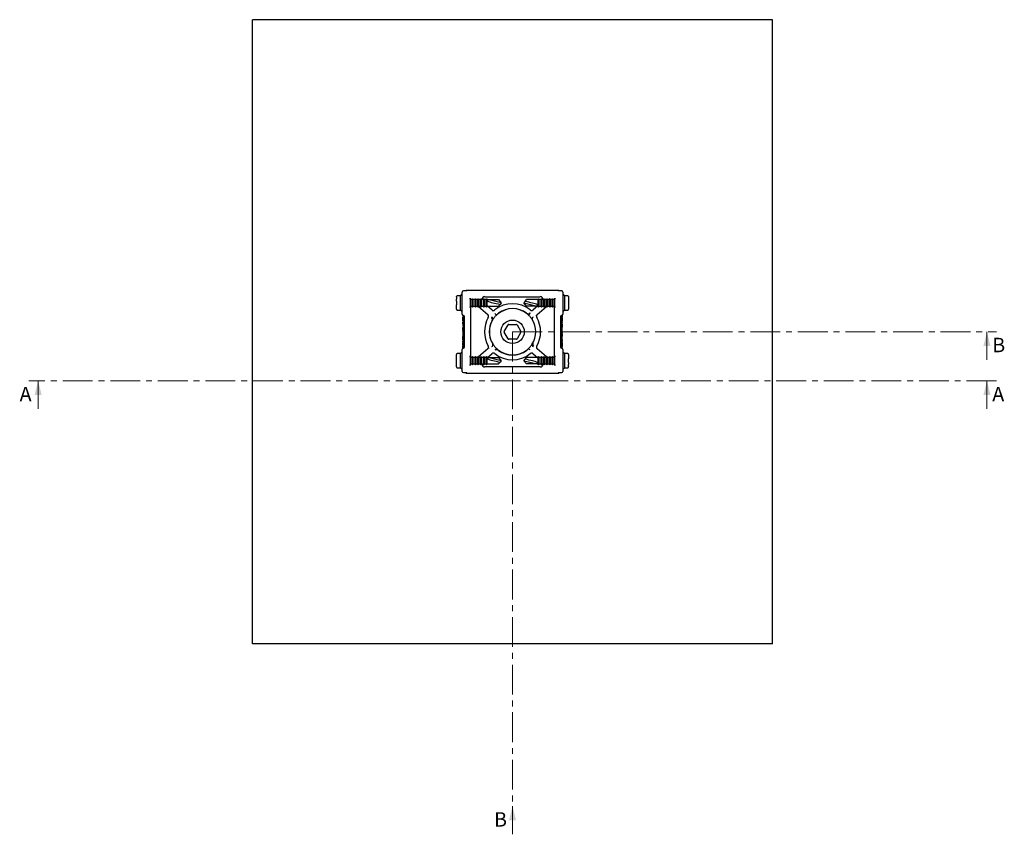
# Model space of a CAD drawing. Units: millimetres. Extents: x 21 to 2046, y -4 to 1868.
# Drawn here: x 49 to 680, y 1346 to 1868 of the extents above; entities that cross this region are included whole.
import ezdxf

# ---------------------------------------------------------------- set-up
doc = ezdxf.new("R2010")
doc.units = ezdxf.units.MM
doc.header["$LTSCALE"] = 3
doc.linetypes.add('CENTER', pattern=[10.16, 6.35, -1.27, 1.27, -1.27])
doc.styles.add('SLDTEXTSTYLE0', font='TXT', dxfattribs={"width": 0.605})

msp = doc.modelspace()

# ---------------------------------------------------------------- linework, layer by layer
at = {"color": 7, "linetype": 'Continuous', "lineweight": 25}
for p, q in [((198.16, 1467.6), (198.16, 1867.6)), ((224.14, 1867.6), (198.16, 1867.6)), ((224.85, 1867.6), (224.14, 1867.6)), ((225.11, 1867.6), (224.85, 1867.6)), ((226.17, 1867.6), (225.11, 1867.6)), ((278.14, 1867.6), (226.17, 1867.6)), ((279.2, 1867.6), (278.14, 1867.6)), ((279.47, 1867.6), (279.2, 1867.6)), ((280.17, 1867.6), (279.47, 1867.6)), ((331.31, 1867.6), (280.17, 1867.6)), ((333.58, 1867.6), (331.31, 1867.6)), ((348.89, 1867.6), (333.58, 1867.6)), ((351.6, 1867.6), (348.89, 1867.6)), ((378.14, 1867.6), (351.6, 1867.6)), ((380.86, 1867.6), (378.14, 1867.6)), ((396.17, 1867.6), (380.86, 1867.6)), ((398.44, 1867.6), (396.17, 1867.6)), ((449.48, 1867.6), (398.44, 1867.6)), ((450.19, 1867.6), (449.48, 1867.6)), ((450.45, 1867.6), (450.19, 1867.6)), ((451.51, 1867.6), (450.45, 1867.6)), ((503.48, 1867.6), (451.51, 1867.6)), ((504.54, 1867.6), (503.48, 1867.6)), ((504.81, 1867.6), (504.54, 1867.6)), ((505.51, 1867.6), (504.81, 1867.6)), ((531.5, 1867.6), (505.51, 1867.6)), ((531.5, 1467.6), (531.5, 1867.6)), ((331.98, 1691.2), (331.77, 1690.99)), ((332.62, 1691.35), (332.33, 1691.35)), ((332.62, 1692.93), (332.62, 1693)), ((332.62, 1686.68), (332.62, 1692.93)), ((333.5, 1693.75), (333.37, 1693.75)), ((335.86, 1694.08), (335.62, 1694.08)), ((393.89, 1694.08), (335.86, 1694.08)), ((394.12, 1694.08), (393.89, 1694.08)), ((396.37, 1693.75), (396.25, 1693.75)), ((397.12, 1693), (397.12, 1692.93)), ((397.12, 1692.93), (397.12, 1686.68)), ((397.42, 1691.35), (397.12, 1691.35)), ((397.98, 1690.99), (397.77, 1691.2)), ((328.92, 1689.74), (328.92, 1690.14)), ((328.92, 1688.12), (328.92, 1688.51)), ((328.92, 1687.32), (328.92, 1688.12)), ((328.92, 1684.08), (328.92, 1684.87)), ((331.62, 1690.64), (329.42, 1690.64)), ((331.62, 1681.55), (331.62, 1690.64)), ((332.62, 1678.85), (332.62, 1686.68)), ((337.96, 1688.2), (337.7, 1688.55)), ((338.85, 1688.2), (337.96, 1688.2)), ((337.96, 1684), (337.96, 1688.2)), ((339.29, 1688.8), (338.85, 1688.2)), ((338.85, 1688.2), (338.85, 1684)), ((339.74, 1688.2), (339.29, 1688.8)), ((339.29, 1688.8), (339.29, 1683.4)), ((340.63, 1688.2), (339.74, 1688.2)), ((339.74, 1684), (339.74, 1688.2)), ((341.07, 1688.8), (340.63, 1688.2)), ((340.63, 1688.2), (340.63, 1684)), ((341.51, 1688.2), (341.07, 1688.8)), ((341.07, 1688.8), (341.07, 1683.4)), ((342.4, 1688.2), (341.51, 1688.2)), ((341.51, 1684), (341.51, 1688.2)), ((342.85, 1688.8), (342.4, 1688.2)), ((342.4, 1688.2), (342.4, 1684)), ((343.29, 1688.2), (342.85, 1688.8)), ((342.85, 1688.8), (342.85, 1683.4)), ((344.18, 1688.2), (343.29, 1688.2)), ((343.29, 1684), (343.29, 1688.2)), ((344.63, 1688.8), (344.18, 1688.2)), ((344.18, 1688.2), (344.18, 1684)), ((345.07, 1688.2), (344.63, 1688.8)), ((344.63, 1688.8), (344.63, 1683.4)), ((345.96, 1688.2), (345.07, 1688.2)), ((345.07, 1684), (345.07, 1688.2)), ((346.4, 1688.8), (345.96, 1688.2)), ((345.96, 1688.2), (345.96, 1684)), ((346.85, 1688.2), (346.4, 1688.8)), ((346.4, 1688.8), (346.4, 1683.4)), ((347.74, 1688.2), (346.85, 1688.2)), ((346.85, 1684), (346.85, 1688.2)), ((347.18, 1690.11), (382.57, 1690.11)), ((348.18, 1688.8), (347.74, 1688.2)), ((347.74, 1688.2), (347.74, 1684)), ((348.63, 1688.2), (348.18, 1688.8)), ((348.18, 1688.8), (348.18, 1683.4)), ((349.12, 1688.2), (348.63, 1688.2)), ((348.63, 1684), (348.63, 1688.2)), ((349.12, 1688.2), (348.88, 1687.19)), ((349.12, 1688.2), (355.86, 1688.2)), ((357.62, 1686.1), (349.12, 1688.2)), ((355.86, 1688.2), (357.62, 1686.1)), ((356.85, 1685.17), (355.86, 1684)), ((357.62, 1686.1), (356.85, 1685.17)), ((372.12, 1686.1), (372.9, 1687.02)), ((372.12, 1686.1), (380.62, 1684)), ((373.89, 1684), (372.12, 1686.1)), ((372.9, 1687.02), (373.89, 1688.2)), ((380.62, 1688.2), (373.89, 1688.2)), ((381.12, 1688.2), (380.62, 1688.2)), ((380.62, 1684), (380.87, 1685)), ((381.57, 1688.8), (381.12, 1688.2)), ((381.12, 1688.2), (381.12, 1684)), ((382.01, 1688.2), (381.57, 1688.8)), ((381.57, 1683.4), (381.57, 1688.8)), ((382.9, 1688.2), (382.01, 1688.2)), ((382.01, 1684), (382.01, 1688.2)), ((383.34, 1688.8), (382.9, 1688.2)), ((382.9, 1688.2), (382.9, 1684)), ((383.79, 1688.2), (383.34, 1688.8)), ((383.34, 1683.4), (383.34, 1688.8)), ((384.68, 1688.2), (383.79, 1688.2)), ((383.79, 1684), (383.79, 1688.2)), ((385.12, 1688.8), (384.68, 1688.2)), ((384.68, 1688.2), (384.68, 1684)), ((385.57, 1688.2), (385.12, 1688.8)), ((385.12, 1683.4), (385.12, 1688.8)), ((386.46, 1688.2), (385.57, 1688.2)), ((385.57, 1684), (385.57, 1688.2)), ((386.9, 1688.8), (386.46, 1688.2)), ((386.46, 1688.2), (386.46, 1684)), ((387.35, 1688.2), (386.9, 1688.8)), ((386.9, 1683.4), (386.9, 1688.8)), ((388.23, 1688.2), (387.35, 1688.2)), ((387.35, 1684), (387.35, 1688.2)), ((388.68, 1688.8), (388.23, 1688.2)), ((388.23, 1688.2), (388.23, 1684)), ((389.12, 1688.2), (388.68, 1688.8)), ((388.68, 1683.4), (388.68, 1688.8)), ((390.01, 1688.2), (389.12, 1688.2)), ((389.12, 1684), (389.12, 1688.2)), ((390.46, 1688.8), (390.01, 1688.2)), ((390.01, 1688.2), (390.01, 1684)), ((390.9, 1688.2), (390.46, 1688.8)), ((390.46, 1683.4), (390.46, 1688.8)), ((391.79, 1688.2), (390.9, 1688.2)), ((390.9, 1684), (390.9, 1688.2)), ((392.05, 1688.55), (391.79, 1688.2)), ((391.79, 1688.2), (391.79, 1684)), ((397.12, 1686.68), (397.12, 1678.85)), ((400.32, 1690.64), (398.12, 1690.64)), ((398.12, 1690.64), (398.12, 1681.55)), ((400.82, 1690.14), (400.82, 1689.74)), ((400.82, 1688.51), (400.82, 1688.12)), ((400.82, 1688.12), (400.82, 1687.32)), ((400.82, 1684.87), (400.82, 1684.08)), ((328.92, 1683.68), (328.92, 1684.08)), ((328.92, 1682.05), (328.92, 1682.45)), ((329.42, 1681.55), (331.62, 1681.55)), ((331.77, 1681.2), (331.98, 1680.99)), ((332.33, 1680.85), (332.62, 1680.85)), ((332.97, 1678.21), (332.97, 1678.17)), ((337.7, 1683.65), (337.96, 1684)), ((337.96, 1684), (338.85, 1684)), ((338.11, 1651.52), (338.11, 1683.67)), ((338.85, 1684), (339.29, 1683.4)), ((339.29, 1683.4), (339.74, 1684)), ((339.74, 1684), (340.63, 1684)), ((340.63, 1684), (341.07, 1683.4)), ((341.07, 1683.4), (341.51, 1684)), ((341.51, 1684), (342.4, 1684)), ((342.4, 1684), (342.85, 1683.4)), ((342.85, 1683.4), (343.29, 1684)), ((343.1, 1683.73), (349.04, 1678.61)), ((343.29, 1684), (344.18, 1684)), ((344.18, 1684), (344.63, 1683.4)), ((344.63, 1683.4), (345.07, 1684)), ((345.07, 1684), (345.96, 1684)), ((345.96, 1684), (346.4, 1683.4)), ((346.4, 1683.4), (346.85, 1684)), ((346.85, 1684), (347.74, 1684)), ((347.74, 1684), (348.18, 1683.4)), ((348.18, 1683.4), (348.63, 1684)), ((348.63, 1684), (349.12, 1684)), ((351.64, 1681.63), (348.9, 1684)), ((349.12, 1684), (355.86, 1684)), ((380.62, 1684), (373.89, 1684)), ((380.85, 1684), (378.1, 1681.63)), ((380.62, 1684), (381.12, 1684)), ((380.71, 1678.61), (386.65, 1683.73)), ((381.12, 1684), (381.57, 1683.4)), ((381.57, 1683.4), (382.01, 1684)), ((382.01, 1684), (382.9, 1684)), ((382.9, 1684), (383.34, 1683.4)), ((383.34, 1683.4), (383.79, 1684)), ((383.79, 1684), (384.68, 1684)), ((384.68, 1684), (385.12, 1683.4)), ((385.12, 1683.4), (385.57, 1684)), ((385.57, 1684), (386.46, 1684)), ((386.46, 1684), (386.9, 1683.4)), ((386.9, 1683.4), (387.35, 1684)), ((387.35, 1684), (388.23, 1684)), ((388.23, 1684), (388.68, 1683.4)), ((388.68, 1683.4), (389.12, 1684)), ((389.12, 1684), (390.01, 1684)), ((390.01, 1684), (390.46, 1683.4)), ((390.46, 1683.4), (390.9, 1684)), ((390.9, 1684), (391.79, 1684)), ((391.64, 1683.67), (391.64, 1651.52)), ((391.79, 1684), (392.05, 1683.65)), ((396.77, 1678.21), (396.77, 1677.43)), ((397.12, 1680.85), (397.42, 1680.85)), ((397.77, 1680.99), (397.98, 1681.2)), ((398.12, 1681.55), (400.32, 1681.55)), ((400.82, 1684.08), (400.82, 1683.68)), ((400.82, 1682.45), (400.82, 1682.05)), ((332.97, 1677.95), (332.97, 1678.17)), ((332.97, 1677.95), (333.37, 1677.95)), ((332.97, 1676.38), (332.97, 1677.1)), ((332.97, 1677.1), (333.37, 1677.1)), ((332.97, 1675.18), (332.97, 1676.38)), ((332.97, 1676.38), (333.37, 1676.38)), ((332.97, 1675.18), (333.37, 1675.18)), ((332.97, 1674.46), (332.97, 1675.18)), ((332.97, 1674.46), (333.37, 1674.46)), ((332.97, 1673.24), (332.97, 1673.69)), ((332.97, 1673.69), (333.37, 1673.69)), ((332.97, 1673.24), (333.37, 1673.24)), ((333.37, 1673.03), (332.97, 1673.03)), ((332.97, 1672.8), (332.97, 1673.03)), ((332.97, 1672.8), (332.97, 1671.83)), ((333.5, 1678.1), (333.37, 1678.1)), ((333.37, 1657.1), (333.37, 1678.1)), ((334.12, 1657.85), (334.12, 1677.35)), ((359.53, 1667.85), (361.99, 1672.1)), ((362.42, 1672.35), (367.33, 1672.35)), ((367.76, 1672.1), (370.21, 1667.85)), ((395.62, 1677.35), (395.62, 1657.85)), ((396.37, 1678.1), (396.25, 1678.1)), ((396.37, 1678.1), (396.37, 1657.1)), ((396.77, 1677.43), (396.37, 1677.43)), ((396.77, 1676.71), (396.37, 1676.71)), ((396.77, 1676.29), (396.37, 1676.29)), ((396.37, 1675.23), (396.77, 1675.23)), ((396.77, 1674.99), (396.37, 1674.99)), ((396.77, 1674.54), (396.37, 1674.54)), ((396.77, 1674.03), (396.37, 1674.03)), ((396.77, 1672.59), (396.37, 1672.59)), ((396.77, 1672.08), (396.37, 1672.08)), ((396.77, 1677.43), (396.77, 1676.71)), ((396.77, 1676.29), (396.77, 1676.07)), ((396.77, 1676.07), (396.77, 1675.45)), ((396.77, 1675.45), (396.77, 1675.23)), ((396.77, 1674.99), (396.77, 1675.23)), ((396.77, 1674.99), (396.77, 1674.54)), ((396.77, 1674.03), (396.77, 1673.59)), ((396.77, 1672.59), (396.77, 1673.59)), ((396.77, 1672.59), (396.77, 1672.37)), ((396.77, 1672.37), (396.77, 1672.08)), ((396.77, 1672.08), (396.77, 1671.33)), ((332.97, 1671.83), (333.37, 1671.83)), ((332.97, 1671.83), (332.97, 1671.23)), ((332.97, 1671.23), (333.37, 1671.23)), ((332.97, 1670.46), (333.37, 1670.46)), ((332.97, 1670.02), (332.97, 1670.46)), ((332.97, 1670.02), (333.37, 1670.02)), ((333.37, 1669.77), (332.97, 1669.77)), ((332.97, 1669.55), (332.97, 1669.77)), ((332.97, 1669.11), (332.97, 1669.55)), ((333.37, 1669.11), (332.97, 1669.11)), ((332.97, 1669.08), (332.97, 1669.11)), ((332.97, 1669.08), (332.97, 1668.36)), ((332.97, 1667.95), (332.97, 1668.36)), ((332.97, 1667.95), (333.37, 1667.95)), ((332.97, 1667.91), (332.97, 1667.95)), ((332.97, 1667.88), (332.97, 1667.91)), ((332.97, 1667.88), (333.37, 1667.88)), ((332.97, 1667.37), (333.37, 1667.37)), ((332.97, 1667.37), (332.97, 1666.69)), ((332.97, 1666.69), (332.97, 1665.42)), ((332.97, 1666.69), (333.37, 1666.69)), ((361.99, 1663.1), (359.53, 1667.35)), ((370.21, 1667.35), (367.76, 1663.1)), ((396.37, 1670.88), (396.77, 1670.88)), ((396.77, 1670.59), (396.37, 1670.59)), ((396.77, 1670.43), (396.37, 1670.43)), ((396.77, 1669.77), (396.37, 1669.77)), ((396.77, 1668.5), (396.37, 1668.5)), ((396.77, 1667.83), (396.37, 1667.83)), ((396.77, 1667.31), (396.37, 1667.31)), ((396.77, 1667.24), (396.37, 1667.24)), ((396.37, 1666.08), (396.77, 1666.08)), ((396.77, 1671.33), (396.77, 1670.88)), ((396.77, 1670.88), (396.77, 1670.59)), ((396.77, 1669.77), (396.77, 1670.43)), ((396.77, 1668.5), (396.77, 1669.77)), ((396.77, 1667.83), (396.77, 1668.5)), ((396.77, 1667.31), (396.77, 1667.28)), ((396.77, 1667.28), (396.77, 1667.24)), ((396.77, 1667.24), (396.77, 1666.83)), ((396.77, 1666.11), (396.77, 1666.83)), ((396.77, 1666.11), (396.77, 1666.08)), ((396.77, 1666.08), (396.77, 1665.65)), ((396.77, 1665.65), (396.77, 1665.42)), ((332.97, 1665.42), (333.37, 1665.42)), ((332.97, 1665.42), (332.97, 1664.76)), ((332.97, 1664.76), (333.37, 1664.76)), ((332.97, 1664.6), (333.37, 1664.6)), ((332.97, 1664.31), (332.97, 1664.6)), ((333.37, 1664.31), (332.97, 1664.31)), ((332.97, 1663.87), (332.97, 1664.31)), ((332.97, 1663.11), (332.97, 1663.87)), ((332.97, 1663.11), (333.37, 1663.11)), ((332.97, 1662.82), (332.97, 1663.11)), ((332.97, 1662.6), (332.97, 1662.82)), ((332.97, 1662.6), (333.37, 1662.6)), ((332.97, 1662.6), (332.97, 1661.6)), ((332.97, 1661.16), (332.97, 1661.6)), ((332.97, 1661.16), (333.37, 1661.16)), ((332.97, 1660.2), (332.97, 1660.65)), ((332.97, 1660.65), (333.37, 1660.65)), ((332.97, 1660.2), (333.37, 1660.2)), ((332.97, 1660.2), (332.97, 1659.97)), ((333.37, 1659.97), (332.97, 1659.97)), ((332.97, 1659.74), (332.97, 1659.97)), ((332.97, 1659.13), (332.97, 1659.74)), ((367.33, 1662.85), (362.42, 1662.85)), ((396.37, 1665.42), (396.77, 1665.42)), ((396.77, 1665.17), (396.37, 1665.17)), ((396.77, 1664.73), (396.37, 1664.73)), ((396.77, 1663.97), (396.37, 1663.97)), ((396.77, 1663.37), (396.37, 1663.37)), ((396.37, 1662.17), (396.77, 1662.17)), ((396.77, 1661.95), (396.37, 1661.95)), ((396.77, 1661.51), (396.37, 1661.51)), ((396.77, 1660.73), (396.37, 1660.73)), ((396.77, 1660.01), (396.37, 1660.01)), ((396.77, 1665.17), (396.77, 1664.73)), ((396.77, 1663.37), (396.77, 1663.97)), ((396.77, 1662.39), (396.77, 1663.37)), ((396.77, 1662.39), (396.77, 1662.17)), ((396.77, 1661.95), (396.77, 1661.51)), ((396.77, 1660.73), (396.77, 1660.01)), ((396.77, 1660.01), (396.77, 1658.81)), ((328.92, 1652.74), (328.92, 1653.14)), ((331.62, 1653.64), (329.42, 1653.64)), ((331.62, 1644.55), (331.62, 1653.64)), ((331.98, 1654.2), (331.77, 1653.99)), ((332.62, 1654.35), (332.33, 1654.35)), ((332.62, 1648.52), (332.62, 1656.35)), ((332.97, 1658.9), (332.97, 1659.13)), ((332.97, 1658.9), (333.37, 1658.9)), ((332.97, 1657.77), (332.97, 1658.49)), ((332.97, 1658.49), (333.37, 1658.49)), ((332.97, 1656.98), (332.97, 1657.77)), ((332.97, 1657.77), (333.37, 1657.77)), ((333.37, 1657.1), (333.5, 1657.1)), ((349.04, 1656.58), (343.1, 1651.46)), ((348.9, 1651.2), (351.64, 1653.56)), ((378.1, 1653.56), (380.85, 1651.2)), ((386.65, 1651.46), (380.71, 1656.58)), ((396.25, 1657.1), (396.37, 1657.1)), ((396.77, 1658.81), (396.37, 1658.81)), ((396.77, 1658.09), (396.37, 1658.09)), ((396.77, 1657.25), (396.37, 1657.25)), ((396.77, 1658.81), (396.77, 1658.09)), ((396.77, 1657.25), (396.77, 1657.02)), ((396.77, 1656.98), (396.77, 1657.02)), ((397.12, 1656.35), (397.12, 1648.52)), ((397.42, 1654.35), (397.12, 1654.35)), ((397.98, 1653.99), (397.77, 1654.2)), ((400.32, 1653.64), (398.12, 1653.64)), ((398.12, 1653.64), (398.12, 1644.55)), ((400.82, 1653.14), (400.82, 1652.74)), ((328.92, 1651.12), (328.92, 1651.51)), ((328.92, 1650.32), (328.92, 1651.12)), ((328.92, 1647.08), (328.92, 1647.87)), ((328.92, 1646.68), (328.92, 1647.08)), ((332.62, 1642.27), (332.62, 1648.52)), ((337.96, 1651.2), (337.7, 1651.55)), ((337.7, 1646.65), (337.96, 1647)), ((338.85, 1651.2), (337.96, 1651.2)), ((337.96, 1647), (337.96, 1651.2)), ((337.96, 1647), (338.85, 1647)), ((339.29, 1651.8), (338.85, 1651.2)), ((338.85, 1651.2), (338.85, 1647)), ((338.85, 1647), (339.29, 1646.4)), ((339.74, 1651.2), (339.29, 1651.8)), ((339.29, 1651.8), (339.29, 1646.4)), ((339.29, 1646.4), (339.74, 1647)), ((340.63, 1651.2), (339.74, 1651.2)), ((339.74, 1647), (339.74, 1651.2)), ((339.74, 1647), (340.63, 1647)), ((341.07, 1651.8), (340.63, 1651.2)), ((340.63, 1651.2), (340.63, 1647)), ((340.63, 1647), (341.07, 1646.4)), ((341.51, 1651.2), (341.07, 1651.8)), ((341.07, 1651.8), (341.07, 1646.4)), ((341.07, 1646.4), (341.51, 1647)), ((342.4, 1651.2), (341.51, 1651.2)), ((341.51, 1647), (341.51, 1651.2)), ((341.51, 1647), (342.4, 1647)), ((342.85, 1651.8), (342.4, 1651.2)), ((342.4, 1651.2), (342.4, 1647)), ((342.4, 1647), (342.85, 1646.4)), ((343.29, 1651.2), (342.85, 1651.8)), ((342.85, 1651.8), (342.85, 1646.4)), ((342.85, 1646.4), (343.29, 1647)), ((344.18, 1651.2), (343.29, 1651.2)), ((343.29, 1647), (343.29, 1651.2)), ((343.29, 1647), (344.18, 1647)), ((344.63, 1651.8), (344.18, 1651.2)), ((344.18, 1651.2), (344.18, 1647)), ((344.18, 1647), (344.63, 1646.4)), ((345.07, 1651.2), (344.63, 1651.8)), ((344.63, 1651.8), (344.63, 1646.4)), ((344.63, 1646.4), (345.07, 1647)), ((345.96, 1651.2), (345.07, 1651.2)), ((345.07, 1647), (345.07, 1651.2)), ((345.07, 1647), (345.96, 1647)), ((346.4, 1651.8), (345.96, 1651.2)), ((345.96, 1651.2), (345.96, 1647)), ((345.96, 1647), (346.4, 1646.4)), ((346.85, 1651.2), (346.4, 1651.8)), ((346.4, 1651.8), (346.4, 1646.4)), ((346.4, 1646.4), (346.85, 1647)), ((347.74, 1651.2), (346.85, 1651.2)), ((346.85, 1647), (346.85, 1651.2)), ((346.85, 1647), (347.74, 1647)), ((348.18, 1651.8), (347.74, 1651.2)), ((347.74, 1651.2), (347.74, 1647)), ((347.74, 1647), (348.18, 1646.4)), ((348.63, 1651.2), (348.18, 1651.8)), ((348.18, 1651.8), (348.18, 1646.4)), ((348.18, 1646.4), (348.63, 1647)), ((349.12, 1651.2), (348.63, 1651.2)), ((348.63, 1647), (348.63, 1651.2)), ((348.63, 1647), (349.12, 1647)), ((349.12, 1651.2), (348.88, 1650.19)), ((349.12, 1651.2), (355.86, 1651.2)), ((357.62, 1649.1), (349.12, 1651.2)), ((349.12, 1647), (355.86, 1647)), ((355.86, 1651.2), (357.62, 1649.1)), ((356.85, 1648.17), (355.86, 1647)), ((357.62, 1649.1), (356.85, 1648.17)), ((372.12, 1649.1), (372.9, 1650.02)), ((372.12, 1649.1), (380.62, 1647)), ((373.89, 1647), (372.12, 1649.1)), ((372.9, 1650.02), (373.89, 1651.2)), ((380.62, 1651.2), (373.89, 1651.2)), ((380.62, 1647), (373.89, 1647)), ((381.12, 1651.2), (380.62, 1651.2)), ((380.62, 1647), (380.87, 1648)), ((380.62, 1647), (381.12, 1647)), ((381.57, 1651.8), (381.12, 1651.2)), ((381.12, 1651.2), (381.12, 1647)), ((381.12, 1647), (381.57, 1646.4)), ((382.01, 1651.2), (381.57, 1651.8)), ((381.57, 1646.4), (381.57, 1651.8)), ((381.57, 1646.4), (382.01, 1647)), ((382.9, 1651.2), (382.01, 1651.2)), ((382.01, 1647), (382.01, 1651.2)), ((382.01, 1647), (382.9, 1647)), ((383.34, 1651.8), (382.9, 1651.2)), ((382.9, 1651.2), (382.9, 1647)), ((382.9, 1647), (383.34, 1646.4)), ((383.79, 1651.2), (383.34, 1651.8)), ((383.34, 1646.4), (383.34, 1651.8)), ((383.34, 1646.4), (383.79, 1647)), ((384.68, 1651.2), (383.79, 1651.2)), ((383.79, 1647), (383.79, 1651.2)), ((383.79, 1647), (384.68, 1647)), ((385.12, 1651.8), (384.68, 1651.2)), ((384.68, 1651.2), (384.68, 1647)), ((384.68, 1647), (385.12, 1646.4)), ((385.57, 1651.2), (385.12, 1651.8)), ((385.12, 1646.4), (385.12, 1651.8)), ((385.12, 1646.4), (385.57, 1647)), ((386.46, 1651.2), (385.57, 1651.2)), ((385.57, 1647), (385.57, 1651.2)), ((385.57, 1647), (386.46, 1647)), ((386.9, 1651.8), (386.46, 1651.2)), ((386.46, 1651.2), (386.46, 1647)), ((386.46, 1647), (386.9, 1646.4)), ((387.35, 1651.2), (386.9, 1651.8)), ((386.9, 1646.4), (386.9, 1651.8)), ((386.9, 1646.4), (387.35, 1647)), ((388.23, 1651.2), (387.35, 1651.2)), ((387.35, 1647), (387.35, 1651.2)), ((387.35, 1647), (388.23, 1647)), ((388.68, 1651.8), (388.23, 1651.2)), ((388.23, 1651.2), (388.23, 1647)), ((388.23, 1647), (388.68, 1646.4)), ((389.12, 1651.2), (388.68, 1651.8)), ((388.68, 1646.4), (388.68, 1651.8)), ((388.68, 1646.4), (389.12, 1647)), ((390.01, 1651.2), (389.12, 1651.2)), ((389.12, 1647), (389.12, 1651.2)), ((389.12, 1647), (390.01, 1647)), ((390.46, 1651.8), (390.01, 1651.2)), ((390.01, 1651.2), (390.01, 1647)), ((390.01, 1647), (390.46, 1646.4)), ((390.9, 1651.2), (390.46, 1651.8)), ((390.46, 1646.4), (390.46, 1651.8)), ((390.46, 1646.4), (390.9, 1647)), ((391.79, 1651.2), (390.9, 1651.2)), ((390.9, 1647), (390.9, 1651.2)), ((390.9, 1647), (391.79, 1647)), ((392.05, 1651.55), (391.79, 1651.2)), ((391.79, 1651.2), (391.79, 1647)), ((391.79, 1647), (392.05, 1646.65)), ((397.12, 1648.52), (397.12, 1642.27)), ((400.82, 1651.51), (400.82, 1651.12)), ((400.82, 1651.12), (400.82, 1650.32)), ((400.82, 1647.87), (400.82, 1647.08)), ((400.82, 1647.08), (400.82, 1646.68)), ((328.92, 1645.05), (328.92, 1645.45)), ((329.42, 1644.55), (331.62, 1644.55)), ((331.77, 1644.2), (331.98, 1643.99)), ((332.33, 1643.85), (332.62, 1643.85)), ((332.62, 1642.19), (332.62, 1642.27)), ((333.37, 1641.44), (333.5, 1641.44)), ((335.62, 1641.11), (335.86, 1641.11)), ((335.86, 1641.11), (393.89, 1641.11)), ((382.57, 1645.08), (347.18, 1645.08)), ((393.89, 1641.11), (394.12, 1641.11)), ((396.25, 1641.44), (396.37, 1641.44)), ((397.12, 1643.85), (397.42, 1643.85)), ((397.12, 1642.27), (397.12, 1642.19)), ((397.77, 1643.99), (397.98, 1644.2)), ((398.12, 1644.55), (400.32, 1644.55)), ((400.82, 1645.45), (400.82, 1645.05)), ((224.14, 1467.6), (198.16, 1467.6)), ((224.85, 1467.6), (224.14, 1467.6)), ((225.11, 1467.6), (224.85, 1467.6)), ((226.17, 1467.6), (225.11, 1467.6)), ((278.14, 1467.6), (226.17, 1467.6)), ((279.2, 1467.6), (278.14, 1467.6)), ((279.47, 1467.6), (279.2, 1467.6)), ((280.17, 1467.6), (279.47, 1467.6)), ((331.31, 1467.6), (280.17, 1467.6)), ((333.58, 1467.6), (331.31, 1467.6)), ((348.89, 1467.6), (333.58, 1467.6)), ((351.6, 1467.6), (348.89, 1467.6)), ((378.14, 1467.6), (351.6, 1467.6)), ((380.86, 1467.6), (378.14, 1467.6)), ((396.17, 1467.6), (380.86, 1467.6)), ((398.44, 1467.6), (396.17, 1467.6)), ((449.48, 1467.6), (398.44, 1467.6)), ((450.19, 1467.6), (449.48, 1467.6)), ((450.45, 1467.6), (450.19, 1467.6)), ((451.51, 1467.6), (450.45, 1467.6)), ((503.48, 1467.6), (451.51, 1467.6)), ((504.54, 1467.6), (503.48, 1467.6)), ((504.81, 1467.6), (504.54, 1467.6)), ((505.51, 1467.6), (504.81, 1467.6)), ((531.5, 1467.6), (505.51, 1467.6))]:
    msp.add_line(p, q, dxfattribs=at)
at = {"color": 7, "linetype": 'CENTER', "lineweight": 18}
for p, q in [((364.87, 1667.6), (674.87, 1667.6)), ((364.87, 1667.6), (364.87, 1357.6)), ((674.87, 1636.14), (54.87, 1636.14))]:
    msp.add_line(p, q, dxfattribs=at)
at = {"color": 7, "linetype": 'Continuous', "lineweight": 18}
for p, q in [((668.87, 1649.6), (668.87, 1667.6)), ((60.87, 1618.14), (60.87, 1636.14)), ((668.87, 1618.14), (668.87, 1636.14)), ((364.87, 1345.6), (364.87, 1363.6))]:
    msp.add_line(p, q, dxfattribs=at)
at = {"color": 7, "linetype": 'Continuous', "lineweight": 25}
msp.add_circle((364.87, 1667.6), 7.5, dxfattribs=at)
for centre, radius, start, end in [((332.12, 1690.64), 0.5, 135, 180), ((332.33, 1690.85), 0.5, 90, 135), ((333.37, 1693), 0.75, 89.99891, 179.99891), ((335.62, 1692.58), 1.5, 89.99986, 127.3361), ((394.12, 1692.58), 1.5, 52.49686, 90.00014), ((396.37, 1693), 0.75, 0.00109, 90.00109), ((397.42, 1690.85), 0.5, 45, 90), ((397.62, 1690.64), 0.5, 0, 45), ((329.42, 1690.14), 0.5, 90, 180), ((364.87, 1667.6), 18, 51.02519, 128.97481), ((400.32, 1690.14), 0.5, 0, 90), ((329.42, 1682.05), 0.5, 180, 270), ((332.12, 1681.55), 0.5, 180, 225), ((332.33, 1681.35), 0.5, 225, 270), ((333.37, 1678.85), 0.75, 180, 270), ((348.06, 1677.47), 1.5, 351.89329, 49.24692), ((352.62, 1682.77), 1.5, 229.24397, 298.86502), ((352.61, 1682.76), 1.5, 261.30997, 308.97458), ((354.63, 1680.05), 1.31, 218.59098, 301.06095), ((364.87, 1667.6), 14.84, 130.15938, 137.96739), ((364.87, 1667.6), 14.84, 49.84062, 130.15938), ((364.87, 1667.6), 14.94, 52.82124, 127.17876), ((374.81, 1680.69), 1.5, 232.82526, 297.14235), ((375.12, 1680.05), 1.31, 238.93905, 321.40902), ((364.87, 1667.6), 14.84, 42.03261, 49.84062), ((377.14, 1682.76), 1.5, 231.02545, 277.94429), ((377.12, 1682.77), 1.5, 253.35199, 310.7557), ((381.69, 1677.47), 1.5, 130.75277, 199.00539), ((396.37, 1678.85), 0.75, 270, 0), ((397.42, 1681.35), 0.5, 270, 315), ((397.62, 1681.55), 0.5, 315, 0), ((400.32, 1682.05), 0.5, 270, 0), ((333.37, 1677.35), 0.75, 0, 90), ((364.87, 1667.6), 18, 149.51642, 210.48358), ((348.07, 1677.49), 1.5, 329.51668, 16.43551), ((364.87, 1667.6), 14.94, 151.31246, 208.68754), ((364.87, 1667.6), 14.84, 148.33184, 211.66816), ((350.46, 1675.49), 1.5, 331.31648, 35.63357), ((351.04, 1675.89), 1.31, 337.43028, 59.90024), ((364.87, 1667.6), 14.84, 140.52383, 148.33184), ((364.87, 1667.6), 14.84, 137.96739, 140.52383), ((362.42, 1671.85), 0.5, 90, 150), ((367.33, 1671.85), 0.5, 30, 90), ((364.87, 1667.6), 14.84, 39.47617, 42.03261), ((364.87, 1667.6), 14.84, 31.66816, 39.47617), ((378.71, 1675.89), 1.31, 120.09976, 202.56972), ((364.87, 1667.6), 14.84, 328.33184, 31.66816), ((381.68, 1677.49), 1.5, 162.81875, 210.48336), ((364.87, 1667.6), 18, 329.51642, 30.48358), ((396.37, 1677.35), 0.75, 90, 180), ((359.97, 1667.6), 0.5, 150, 210), ((369.78, 1667.6), 0.5, 330, 30), ((351.04, 1659.3), 1.31, 300.09976, 22.56972), ((364.87, 1667.6), 14.84, 211.66816, 219.47617), ((362.42, 1663.35), 0.5, 210, 270), ((367.33, 1663.35), 0.5, 270, 330), ((364.87, 1667.6), 14.84, 320.52383, 328.33184), ((378.71, 1659.3), 1.31, 157.43028, 239.90024), ((379.29, 1659.71), 1.5, 151.31648, 215.63357), ((329.42, 1653.14), 0.5, 90, 180), ((332.12, 1653.64), 0.5, 135, 180), ((332.33, 1653.85), 0.5, 90, 135), ((333.37, 1656.35), 0.75, 90, 180), ((333.37, 1657.85), 0.75, 270, 0), ((348.06, 1657.72), 1.5, 310.75277, 19.00539), ((348.07, 1657.7), 1.5, 342.81875, 30.48336), ((352.62, 1652.42), 1.5, 73.35199, 130.7557), ((352.61, 1652.44), 1.5, 51.02545, 97.94429), ((364.87, 1667.6), 14.84, 219.47617, 222.03261), ((364.87, 1667.6), 18, 231.02519, 308.97481), ((354.63, 1655.14), 1.31, 58.93905, 141.40902), ((364.87, 1667.6), 14.84, 222.03261, 229.84062), ((354.94, 1654.5), 1.5, 52.82526, 117.14235), ((364.87, 1667.6), 14.84, 229.84062, 310.15938), ((364.87, 1667.6), 14.94, 232.82124, 307.17876), ((364.87, 1667.6), 14.84, 310.15938, 317.96739), ((375.12, 1655.14), 1.31, 38.59098, 121.06095), ((364.87, 1667.6), 14.84, 317.96739, 320.52383), ((377.14, 1652.44), 1.5, 81.30997, 128.97458), ((377.12, 1652.42), 1.5, 49.24397, 118.86502), ((381.68, 1657.7), 1.5, 149.51668, 196.43551), ((381.69, 1657.72), 1.5, 171.89329, 229.24692), ((396.37, 1657.85), 0.75, 180, 270), ((396.37, 1656.35), 0.75, 0, 90), ((397.42, 1653.85), 0.5, 45, 90), ((397.62, 1653.64), 0.5, 0, 45), ((400.32, 1653.14), 0.5, 0, 90), ((329.42, 1645.05), 0.5, 180, 270), ((332.12, 1644.55), 0.5, 180, 225), ((332.33, 1644.35), 0.5, 225, 270), ((333.37, 1642.19), 0.75, 180.00109, 270.00109), ((335.62, 1642.61), 1.5, 232.49686, 270.00014), ((394.12, 1642.61), 1.5, 269.99986, 307.3361), ((396.37, 1642.19), 0.75, 269.99891, 359.99891), ((397.42, 1644.35), 0.5, 270, 315), ((397.62, 1644.55), 0.5, 315, 0), ((400.32, 1645.05), 0.5, 270, 360)]:
    msp.add_arc(centre, radius, start, end, dxfattribs=at)
for centre, major_axis, ratio, start_param, end_param in [((337.71, 1686.1), (0, 3.02), 0.008727, 5.636289, 7.853982), ((337.71, 1686.1), (0, 3.02), 0.008727, 1.570796, 3.788489), ((347.19, 1688.11), (-1.31, 1.52), 0.99635, 5.575242, 7.100786), ((357.62, 1686.1), (9.89, -1.83), 0.105002, 3.646189, 4.652954), ((372.12, 1686.1), (9.89, -1.83), 0.105002, 0.504596, 1.511362), ((382.56, 1688.11), (1.31, 1.52), 0.99635, 5.465585, 6.991128), ((392.03, 1686.1), (0, 3.02), 0.008727, 4.712389, 6.930081), ((392.03, 1686.1), (0, 3.02), 0.008727, 2.494697, 4.712389), ((340.11, 1683.67), (1.58, -1.24), 0.997344, 3.642457, 3.805741), ((389.63, 1683.67), (1.58, 1.24), 0.997344, 5.619037, 5.78232), ((337.71, 1649.1), (0, 3.02), 0.008727, 5.636289, 7.853982), ((337.71, 1649.1), (0, 3.02), 0.008727, 1.570796, 3.788489), ((340.11, 1651.53), (1.58, 1.24), 0.997344, 2.477444, 2.640728), ((347.19, 1647.09), (1.31, 1.52), 0.99635, 2.323992, 3.849536), ((357.62, 1649.1), (9.89, -1.83), 0.105002, 3.646189, 4.652954), ((372.12, 1649.1), (9.89, -1.83), 0.105002, 0.504596, 1.511362), ((382.56, 1647.09), (-1.31, 1.52), 0.99635, 2.43365, 3.959193), ((389.63, 1651.53), (1.58, -1.24), 0.997344, 0.500865, 0.664148), ((392.03, 1649.1), (0, 3.02), 0.008727, 4.712389, 6.930081), ((392.03, 1649.1), (0, 3.02), 0.008727, 2.494697, 4.712389)]:
    msp.add_ellipse(centre, major_axis=major_axis, ratio=ratio, start_param=start_param, end_param=end_param, dxfattribs=at)
for points, knots in [([(335.62, 1693.76), (335.62, 1693.76), (335.53, 1693.76), (335.24, 1693.76), (334.77, 1693.75), (334.11, 1693.75), (333.7, 1693.75), (333.5, 1693.75)], [0, 0, 0, 0, 0.002853, 0.175097, 0.551915, 0.775466, 1, 1, 1, 1]), ([(396.25, 1693.75), (396.05, 1693.75), (395.64, 1693.75), (394.98, 1693.75), (394.5, 1693.76), (394.22, 1693.76), (394.13, 1693.76), (394.12, 1693.76)], [0, 0, 0, 0, 0.224534, 0.448085, 0.824903, 0.997147, 1, 1, 1, 1]), ([(328.92, 1689.74), (328.92, 1689.74), (328.92, 1689.62), (328.94, 1689.29), (328.93, 1688.84), (328.92, 1688.53), (328.92, 1688.52), (328.92, 1688.51)], [0, 0, 0, 0, 0.003165, 0.410883, 0.970862, 0.996835, 1, 1, 1, 1]), ([(328.92, 1687.32), (328.92, 1687.32), (328.92, 1686.84), (328.95, 1686.02), (328.92, 1685.21), (328.92, 1684.87), (328.92, 1684.87)], [0, 0, 0, 0, 0.003166, 0.589068, 0.996834, 1, 1, 1, 1]), ([(400.82, 1689.74), (400.82, 1689.74), (400.82, 1689.62), (400.8, 1689.29), (400.82, 1688.84), (400.82, 1688.53), (400.82, 1688.52), (400.82, 1688.51)], [0, 0, 0, 0, 0.003165, 0.41088, 0.969691, 0.996835, 1, 1, 1, 1]), ([(400.82, 1687.32), (400.82, 1687.32), (400.82, 1686.99), (400.8, 1686.17), (400.82, 1685.35), (400.82, 1684.87), (400.82, 1684.87)], [0, 0, 0, 0, 0.003166, 0.410932, 0.996834, 1, 1, 1, 1]), ([(328.92, 1682.45), (328.92, 1682.45), (328.92, 1682.57), (328.94, 1682.9), (328.93, 1683.35), (328.92, 1683.66), (328.92, 1683.68), (328.92, 1683.68)], [0, 0, 0, 0, 0.003165, 0.41088, 0.969691, 0.996835, 1, 1, 1, 1]), ([(352.42, 1680.91), (352.33, 1680.99), (352.23, 1681.08), (352.16, 1681.14), (352.15, 1681.15)], [0, 0, 0, 0, 0.808008, 1, 1, 1, 1]), ([(375.9, 1679.66), (375.87, 1679.63), (375.82, 1679.58), (375.79, 1679.56), (375.79, 1679.56), (375.79, 1679.56)], [0, 0, 0, 0, 0.425192, 0.850613, 1, 1, 1, 1]), ([(400.82, 1683.68), (400.82, 1683.68), (400.82, 1683.46), (400.8, 1682.98), (400.82, 1682.62), (400.82, 1682.45), (400.82, 1682.45)], [0, 0, 0, 0, 0.003166, 0.410932, 0.996834, 1, 1, 1, 1]), ([(351.32, 1676.72), (351.35, 1676.7), (351.4, 1676.65), (351.43, 1676.62), (351.43, 1676.62), (351.43, 1676.62)], [0, 0, 0, 0, 0.425192, 0.850613, 1, 1, 1, 1]), ([(379.88, 1677.95), (379.97, 1678.02), (380.08, 1678.11), (380.14, 1678.17), (380.16, 1678.18)], [0, 0, 0, 0, 0.808008, 1, 1, 1, 1]), ([(349.87, 1657.24), (349.78, 1657.17), (349.67, 1657.08), (349.6, 1657.02), (349.59, 1657.01)], [0, 0, 0, 0, 0.808008, 1, 1, 1, 1]), ([(353.85, 1655.54), (353.88, 1655.56), (353.93, 1655.61), (353.96, 1655.63), (353.96, 1655.64), (353.96, 1655.64)], [0, 0, 0, 0, 0.425192, 0.850613, 1, 1, 1, 1]), ([(377.33, 1654.28), (377.41, 1654.21), (377.52, 1654.11), (377.59, 1654.05), (377.6, 1654.04)], [0, 0, 0, 0, 0.808008, 1, 1, 1, 1]), ([(378.43, 1658.47), (378.4, 1658.5), (378.35, 1658.54), (378.32, 1658.57), (378.31, 1658.57), (378.31, 1658.57)], [0, 0, 0, 0, 0.425192, 0.850613, 1, 1, 1, 1]), ([(328.92, 1651.51), (328.92, 1651.52), (328.92, 1651.73), (328.95, 1652.21), (328.92, 1652.57), (328.92, 1652.74), (328.92, 1652.74)], [0, 0, 0, 0, 0.003166, 0.410932, 0.996834, 1, 1, 1, 1]), ([(328.92, 1647.87), (328.92, 1647.87), (328.92, 1648.21), (328.95, 1649.02), (328.92, 1649.84), (328.92, 1650.32), (328.92, 1650.32)], [0, 0, 0, 0, 0.003166, 0.410932, 0.996834, 1, 1, 1, 1]), ([(328.92, 1645.45), (328.92, 1645.45), (328.92, 1645.57), (328.94, 1645.9), (328.93, 1646.35), (328.92, 1646.66), (328.92, 1646.68), (328.92, 1646.68)], [0, 0, 0, 0, 0.003165, 0.41088, 0.969691, 0.996835, 1, 1, 1, 1]), ([(400.82, 1652.74), (400.82, 1652.74), (400.82, 1652.62), (400.8, 1652.29), (400.82, 1651.84), (400.82, 1651.53), (400.82, 1651.52), (400.82, 1651.51)], [0, 0, 0, 0, 0.003165, 0.41088, 0.969691, 0.996835, 1, 1, 1, 1]), ([(400.82, 1647.87), (400.82, 1647.87), (400.82, 1648.35), (400.8, 1649.17), (400.82, 1649.99), (400.82, 1650.32), (400.82, 1650.32)], [0, 0, 0, 0, 0.003166, 0.589068, 0.996834, 1, 1, 1, 1]), ([(400.82, 1645.45), (400.82, 1645.45), (400.82, 1645.57), (400.8, 1645.9), (400.82, 1646.35), (400.82, 1646.66), (400.82, 1646.68), (400.82, 1646.68)], [0, 0, 0, 0, 0.003165, 0.410883, 0.970862, 0.996835, 1, 1, 1, 1]), ([(333.5, 1641.44), (333.7, 1641.44), (334.11, 1641.44), (334.77, 1641.44), (335.24, 1641.43), (335.53, 1641.43), (335.62, 1641.43), (335.62, 1641.43)], [0, 0, 0, 0, 0.224534, 0.448085, 0.8249031, 0.9971469, 1, 1, 1, 1]), ([(394.12, 1641.43), (394.13, 1641.43), (394.22, 1641.43), (394.5, 1641.43), (394.98, 1641.44), (395.64, 1641.44), (396.05, 1641.44), (396.25, 1641.44)], [0, 0, 0, 0, 0.002853, 0.175097, 0.551915, 0.775466, 1, 1, 1, 1])]:
    msp.add_open_spline(points, degree=3, knots=knots, dxfattribs=at)
at = {"color": 7, "linetype": 'Continuous', "lineweight": 18}
for points in [[(668.87, 1667.6), (666.62, 1658.6), (671.12, 1658.6)], [(60.87, 1636.14), (58.62, 1627.14), (63.12, 1627.14)], [(668.87, 1636.14), (666.62, 1627.14), (671.12, 1627.14)], [(364.87, 1363.6), (362.62, 1354.6), (367.12, 1354.6)]]:
    msp.add_solid(points, dxfattribs=at)

# ---------------------------------------------------------------- texts
at = {"color": 7, "linetype": 'Continuous', "char_height": 9.25, "attachment_point": 1, "style": 'SLDTEXTSTYLE0'}
for s, insert in [('B', (672.26, 1663.77)), ('A', (49.02, 1632.32)), ('A', (672.26, 1632.32)), ('B', (353.02, 1359.77))]:
    msp.add_mtext(s, dxfattribs=dict(at, insert=insert))

doc.saveas('drawing.dxf')
